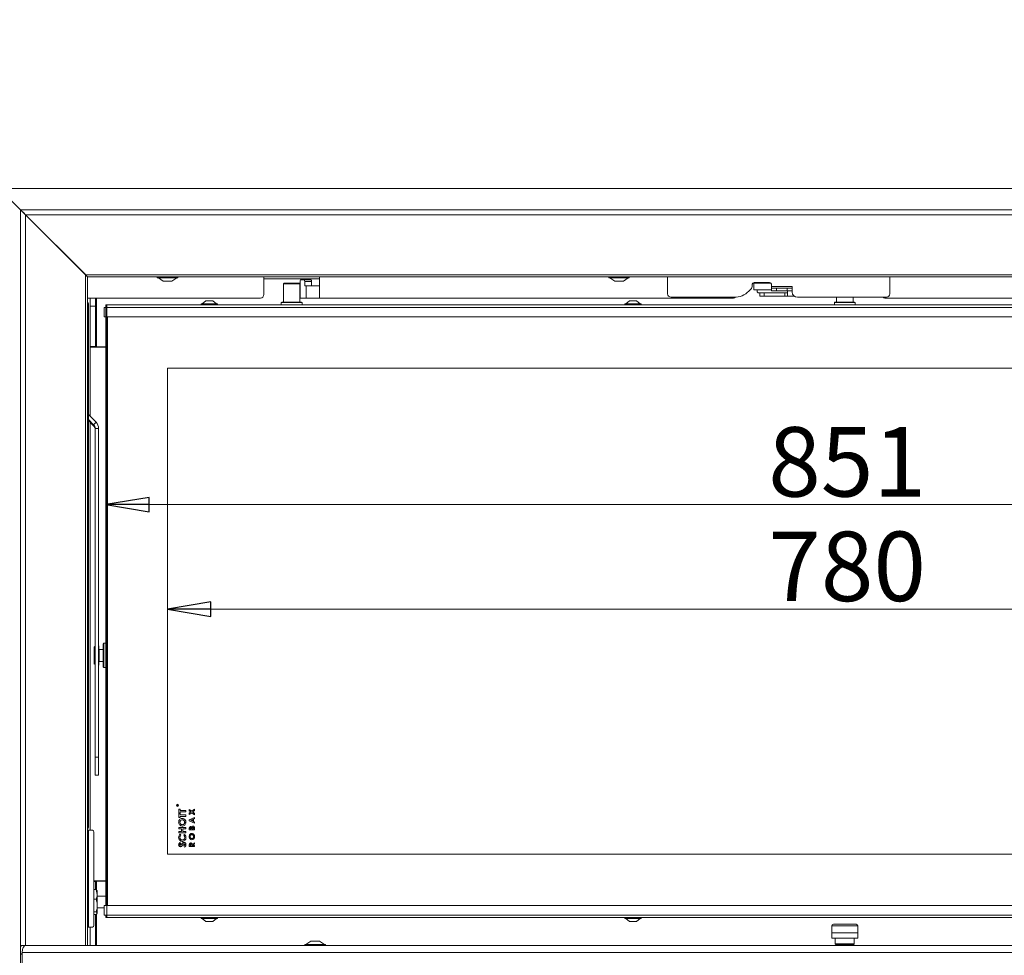
# Model space of a CAD drawing. Extents: x -4819 to -1739, y 1145 to 4136.
# Drawn here: x -4497 to -3930, y 2856 to 3395 of the extents above; entities that cross this region are included whole.
import ezdxf

# ---------------------------------------------------------------- set-up
doc = ezdxf.new("R2010")
doc.units = 0
doc.header["$LTSCALE"] = 5
doc.layers.add('LAYER14', color=30, linetype='Continuous')
doc.layers.add('SLD-0', color=7, linetype='Continuous')
doc.styles.add('STANDARD-BrunnerGroßer Text', font='ARIAL.TTF')
doc.dimstyles.new('STANDARD-Brunner-IIGroßer Text', dxfattribs={"dimscale": 5, "dimtxt": 8, "dimasz": 5, "dimexe": 3.175, "dimexo": 0, "dimgap": 0.762, "dimtad": 1, "dimdec": 0, "dimrnd": 1e-08, "dimtxsty": 'STANDARD-BrunnerGroßer Text', "dimblk": 'Filled-1', "dimcen": 0.09, "dimdle": 10, "dimclrd": 7, "dimclre": 7, "dimclrt": 7, "dimadec": 1, "dimazin": 2, "dimtfac": 0.666667, "dimtdec": 0, "dimtmove": 0, "dimatfit": 3, "dimldrblk": 'Filled-1', "dimfxl": 1, "dimtolj": 1, "dimlwd": 15, "dimlwe": 15, "dimarcsym": 0})

# ---------------------------------------------------------------- blocks, each defined once
blk = doc.blocks.new('Filled-1')
at = {"color": 0}
for p, q in [((0, 0), (-1, 0.167)), ((-1, 0.167), (-1, -0.167)), ((-1, 0), (0, 0)), ((-1, -0.167), (0, 0))]:
    blk.add_line(p, q, dxfattribs=at)
at = {"color": 0, "flags": 128}
blk.add_lwpolyline([(-1, -0.167), (0, 0), (-1, 0.167), (-1, -0.167)], dxfattribs=at)
at = {"color": 0}
blk.add_solid([(-1, -0.167), (0, 0), (-1, 0.167), (-1, -0.167)], dxfattribs=at)
blk = doc.blocks.new('*D74')
at = {"layer": 'Defpoints', "color": 0}
for p in [(-4736.31, 4004.54), (-4121.23, 4004.54), (-4460.78, 2698.67)]:
    blk.add_point(p, dxfattribs=at)
at = {"layer": 'SLD-0', "color": 7, "lineweight": 15}
for p, q in [((-4121.23, 4004.54), (-4752.18, 4004.54)), ((-4736.31, 2723.67), (-4736.31, 3979.54)), ((-4460.78, 2698.67), (-4752.18, 2698.67))]:
    blk.add_line(p, q, dxfattribs=at)
at = {"layer": 'SLD-0', "color": 7, "lineweight": 15, "xscale": 25, "yscale": 25, "zscale": 25}
for p, rotation in [((-4736.31, 4004.54), 90), ((-4736.31, 2698.67), 270)]:
    blk.add_blockref('Filled-1', p, dxfattribs=dict(at, rotation=rotation))
at = {"layer": 'SLD-0', "color": 7, "lineweight": 15, "insert": (-4780.99, 3362.87), "char_height": 40, "attachment_point": 2, "rotation": 90, "style": 'STANDARD-BrunnerGroßer Text'}
blk.add_mtext('\\A1;1306', dxfattribs=at)
blk = doc.blocks.new('*D75')
at = {"layer": 'Defpoints', "color": 0}
for p in [(-4447.78, 3231.07), (-3810.39, 2878.07), (-3597.28, 2878.07)]:
    blk.add_point(p, dxfattribs=at)
at = {"layer": 'SLD-0', "color": 7, "lineweight": 15}
for p, q in [((-4447.78, 3231.07), (-3794.52, 3231.07)), ((-3810.39, 3206.07), (-3810.39, 2903.07)), ((-3597.28, 2878.07), (-3826.27, 2878.07))]:
    blk.add_line(p, q, dxfattribs=at)
at = {"layer": 'SLD-0', "color": 7, "lineweight": 15, "xscale": 25, "yscale": 25, "zscale": 25}
for p, rotation in [((-3810.39, 3231.07), 90), ((-3810.39, 2878.07), 270)]:
    blk.add_blockref('Filled-1', p, dxfattribs=dict(at, rotation=rotation))
at = {"layer": 'SLD-0', "color": 7, "lineweight": 15, "insert": (-3855.08, 2996.04), "char_height": 40, "attachment_point": 2, "rotation": 90, "style": 'STANDARD-BrunnerGroßer Text'}
blk.add_mtext('\\A1;353', dxfattribs=at)
blk = doc.blocks.new('*D76')
at = {"layer": 'Defpoints', "color": 0}
for p in [(-4447.78, 3230.07), (-3596.78, 3230.07), (-3596.78, 3115.94)]:
    blk.add_point(p, dxfattribs=at)
at = {"layer": 'SLD-0', "color": 7, "lineweight": 15}
for p, q in [((-4447.78, 3230.07), (-4447.78, 3100.06)), ((-3596.78, 3230.07), (-3596.78, 3100.06)), ((-4422.78, 3115.94), (-3621.78, 3115.94))]:
    blk.add_line(p, q, dxfattribs=at)
at = {"layer": 'SLD-0', "color": 7, "lineweight": 15, "xscale": 25, "yscale": 25, "zscale": 25, "rotation": 180}
blk.add_blockref('Filled-1', (-4447.78, 3115.94), dxfattribs=at)
at = {"layer": 'SLD-0', "color": 7, "lineweight": 15, "xscale": 25, "yscale": 25, "zscale": 25}
blk.add_blockref('Filled-1', (-3596.78, 3115.94), dxfattribs=at)
at = {"layer": 'SLD-0', "color": 7, "lineweight": 15, "insert": (-4020.92, 3160.59), "char_height": 40, "attachment_point": 2, "style": 'STANDARD-BrunnerGroßer Text'}
blk.add_mtext('\\A1;851', dxfattribs=at)
blk = doc.blocks.new('*D78')
at = {"layer": 'Defpoints', "color": 0}
for p in [(-4412.28, 3194.57), (-3632.28, 3194.57), (-3632.28, 3055.74)]:
    blk.add_point(p, dxfattribs=at)
at = {"layer": 'SLD-0', "color": 7, "lineweight": 15}
for p, q in [((-4412.28, 3194.57), (-4412.28, 3039.86)), ((-3632.28, 3194.57), (-3632.28, 3039.86)), ((-4387.28, 3055.74), (-3657.28, 3055.74))]:
    blk.add_line(p, q, dxfattribs=at)
at = {"layer": 'SLD-0', "color": 7, "lineweight": 15, "xscale": 25, "yscale": 25, "zscale": 25, "rotation": 180}
blk.add_blockref('Filled-1', (-4412.28, 3055.74), dxfattribs=at)
at = {"layer": 'SLD-0', "color": 7, "lineweight": 15, "xscale": 25, "yscale": 25, "zscale": 25}
blk.add_blockref('Filled-1', (-3632.28, 3055.74), dxfattribs=at)
at = {"layer": 'SLD-0', "color": 7, "lineweight": 15, "insert": (-4020.92, 3100.39), "char_height": 40, "attachment_point": 2, "style": 'STANDARD-BrunnerGroßer Text'}
blk.add_mtext('\\A1;780', dxfattribs=at)

msp = doc.modelspace()

# ---------------------------------------------------------------- linework, layer by layer
at = {"color": 7, "linetype": 'Continuous', "lineweight": 15}
for p, q in [((-4463.08, 3251.92), (-4463.08, 3251.89)), ((-4462.96, 3251.77), (-4462.93, 3251.77)), ((-4461.43, 3250.27), (-4461.46, 3250.27)), ((-4461.08, 3249.92), (-4461.11, 3249.92)), ((-4356.78, 3247.09), (-4356.78, 3241.92)), ((-4350.18, 3245.92), (-4356.78, 3245.92)), ((-4348.3, 3245.92), (-4350.18, 3245.92)), ((-4346.42, 3245.92), (-4348.3, 3245.92)), ((-4335.13, 3245.92), (-4346.42, 3245.92)), ((-4345.03, 3243.57), (-4345.53, 3243.07)), ((-4345.03, 3243.57), (-4336.53, 3243.57)), ((-4336.03, 3243.07), (-4336.53, 3243.57)), ((-4335.88, 3244.42), (-4335.88, 3235.92)), ((-4333.56, 3245.42), (-4335.63, 3245.42)), ((-4333.25, 3245.92), (-4335.13, 3245.92)), ((-4333.56, 3245.42), (-4329.69, 3245.42)), ((-4333.3, 3241.92), (-4333.3, 3244.42)), ((-4329.43, 3244.42), (-4333.3, 3244.42)), ((-4331.37, 3245.92), (-4333.25, 3245.92)), ((-4324.78, 3245.92), (-4331.37, 3245.92)), ((-4329.43, 3241.92), (-4329.43, 3244.42)), ((-4324.78, 3241.92), (-4324.78, 3247.09)), ((-4124.28, 3247.09), (-4124.28, 3237.38)), ((-4074.73, 3243.42), (-4074.73, 3239.62)), ((-4074.73, 3243.42), (-4069.73, 3243.42)), ((-4074.53, 3243.88), (-4065.53, 3243.88)), ((-4068.93, 3243.42), (-4069.73, 3243.42)), ((-4067.93, 3243.42), (-4068.93, 3243.42)), ((-4067.93, 3243.42), (-4064.73, 3243.42)), ((-4066.91, 3243.83), (-4067.56, 3243.88)), ((-3996.28, 3237.38), (-3996.28, 3247.09)), ((-4356.78, 3241.92), (-4356.78, 3236.92)), ((-4345.53, 3243.07), (-4345.53, 3232.57)), ((-4336.03, 3243.07), (-4345.53, 3243.07)), ((-4336.03, 3232.57), (-4336.03, 3243.07)), ((-4332.5, 3241.92), (-4333.3, 3241.92)), ((-4332.5, 3241.92), (-4332.5, 3234.92)), ((-4332.5, 3241.92), (-4324.78, 3241.92)), ((-4324.78, 3241.92), (-4324.78, 3234.92)), ((-4077.51, 3238.9), (-4076.4, 3240)), ((-4075.53, 3242.13), (-4075.53, 3242.88)), ((-4074.73, 3239.62), (-4069.73, 3239.62)), ((-4072.78, 3239.62), (-4072.77, 3238.96)), ((-4072.06, 3237.99), (-4071.28, 3237.9)), ((-4071.28, 3237.92), (-4071.28, 3235.92)), ((-4068.78, 3237.92), (-4071.28, 3237.92)), ((-4068.93, 3239.62), (-4069.73, 3239.62)), ((-4067.93, 3239.62), (-4068.93, 3239.62)), ((-4068.78, 3235.92), (-4068.78, 3237.92)), ((-4056.78, 3237.92), (-4068.78, 3237.92)), ((-4064.53, 3239.62), (-4067.93, 3239.62)), ((-4064.53, 3242.88), (-4064.53, 3241.58)), ((-4064.53, 3241.58), (-4064.53, 3240.58)), ((-4052.53, 3241.58), (-4064.53, 3241.58)), ((-4064.53, 3239.08), (-4064.53, 3240.58)), ((-4064.53, 3240.58), (-4061.53, 3240.58)), ((-4061.53, 3239.08), (-4064.53, 3239.08)), ((-4061.53, 3240.58), (-4061.53, 3239.08)), ((-4061.53, 3240.58), (-4055.53, 3240.58)), ((-4061.53, 3239.08), (-4055.53, 3239.08)), ((-4056.78, 3237.92), (-4056.78, 3235.92)), ((-4055.28, 3237.92), (-4056.78, 3237.92)), ((-4055.53, 3239.08), (-4055.53, 3240.58)), ((-4055.53, 3240.58), (-4052.53, 3240.58)), ((-4052.53, 3239.08), (-4055.53, 3239.08)), ((-4055.28, 3239.08), (-4055.28, 3238.42)), ((-4052.53, 3240.58), (-4052.53, 3241.58)), ((-4052.53, 3240.58), (-4052.53, 3239.08)), ((-4052.53, 3238.38), (-4052.53, 3239.08)), ((-4358.78, 3234.92), (-4458.28, 3234.92)), ((-4456.78, 3234.92), (-4456.78, 3230.27)), ((-4453.78, 3230.27), (-4453.78, 3234.92)), ((-4453.28, 3234.92), (-4453.28, 3230.07)), ((-4390.28, 3233.27), (-4392.38, 3231.62)), ((-4386.28, 3233.27), (-4390.28, 3233.27)), ((-4384.18, 3231.62), (-4386.28, 3233.27)), ((-4346.48, 3232.57), (-4346.78, 3232.27)), ((-4346.78, 3232.27), (-4346.78, 3231.07)), ((-4334.78, 3232.27), (-4346.78, 3232.27)), ((-4346.48, 3232.57), (-4335.08, 3232.57)), ((-4335.63, 3234.92), (-4332.5, 3234.92)), ((-4334.78, 3232.27), (-4335.08, 3232.57)), ((-4334.78, 3231.07), (-4334.78, 3232.27)), ((-4324.78, 3234.92), (-4332.5, 3234.92)), ((-4086.28, 3234.92), (-4324.78, 3234.92)), ((-4146.28, 3233.27), (-4148.38, 3231.62)), ((-4142.28, 3233.27), (-4146.28, 3233.27)), ((-4140.18, 3231.62), (-4142.28, 3233.27)), ((-4122.28, 3235.38), (-4086, 3235.38)), ((-4071.28, 3235.92), (-4068.78, 3235.92)), ((-4056.78, 3235.92), (-4068.78, 3235.92)), ((-4055.28, 3235.92), (-4056.78, 3235.92)), ((-4051.24, 3235.92), (-4055.28, 3235.92)), ((-4049.53, 3235.38), (-3998.28, 3235.38)), ((-4027.98, 3232.57), (-4028.28, 3232.27)), ((-4028.28, 3232.27), (-4028.28, 3231.07)), ((-4016.28, 3232.27), (-4028.28, 3232.27)), ((-4027.98, 3232.57), (-4016.58, 3232.57)), ((-4027.03, 3235.38), (-4027.03, 3232.57)), ((-4017.53, 3232.57), (-4017.53, 3235.38)), ((-4016.28, 3232.27), (-4016.58, 3232.57)), ((-4016.28, 3231.07), (-4016.28, 3232.27)), ((-3719.78, 3234.92), (-3999.28, 3234.92)), ((-4457.84, 2930.06), (-4457.84, 3231.57)), ((-4456.78, 3230.27), (-4453.78, 3230.27)), ((-4456.78, 3230.27), (-4456.78, 3206.97)), ((-4453.78, 3230.27), (-4453.78, 3206.97)), ((-4453.28, 3230.07), (-4453.28, 3225.83)), ((-4448.78, 3229.57), (-4448.78, 3224.07)), ((-4448.78, 3229.57), (-4447.28, 3229.57)), ((-4447.78, 3230.07), (-4447.78, 3231.07)), ((-4447.78, 3231.07), (-4447.28, 3231.07)), ((-4447.78, 3230.07), (-4447.28, 3230.07)), ((-4447.78, 3229.57), (-4447.78, 3230.07)), ((-4447.28, 3229.57), (-4447.78, 3230.07)), ((-4447.28, 3229.57), (-4447.78, 3230.07)), ((-4447.28, 3231.07), (-4447.28, 3229.57)), ((-4447.28, 3231.07), (-3597.28, 3231.07)), ((-4447.28, 3229.57), (-4447.28, 3224.07)), ((-3597.28, 3229.57), (-4447.28, 3229.57)), ((-4392.98, 3231.62), (-4392.98, 3231.07)), ((-4383.58, 3231.62), (-4392.98, 3231.62)), ((-4383.58, 3231.07), (-4383.58, 3231.62)), ((-4148.98, 3231.62), (-4148.98, 3231.07)), ((-4139.58, 3231.62), (-4148.98, 3231.62)), ((-4139.58, 3231.07), (-4139.58, 3231.62)), ((-4453.28, 3225.83), (-4453.28, 3207.27)), ((-4447.28, 3224.07), (-4448.78, 3224.07)), ((-4447.78, 2885.07), (-4447.78, 3224.07)), ((-3597.28, 3224.07), (-4447.28, 3224.07)), ((-4447.28, 2885.07), (-4447.28, 3224.07)), ((-4446.78, 3224.07), (-4446.78, 2885.07)), ((-4453.78, 3218.17), (-4453.28, 3218.17)), ((-4453.78, 3215.17), (-4453.28, 3215.17)), ((-4456.78, 3206.97), (-4453.78, 3206.97)), ((-4456.78, 3206.67), (-4456.78, 3206.97)), ((-4456.78, 3206.67), (-4456.78, 3166.7)), ((-4456.78, 3206.67), (-4450.78, 3206.67)), ((-4453.78, 3206.97), (-4453.78, 3206.67)), ((-4447.78, 3206.77), (-4452.78, 3206.77)), ((-4447.78, 3206.67), (-4450.78, 3206.67)), ((-4412.28, 3194.57), (-4412.28, 2914.57)), ((-3632.28, 3194.57), (-4412.28, 3194.57)), ((-4453.44, 3163.37), (-4457.84, 3167.76)), ((-4454.86, 3161.95), (-4457.84, 3164.93)), ((-4457.84, 3164.38), (-4454.86, 3161.41)), ((-4456.78, 3163.32), (-4456.78, 2928.37)), ((-4454.86, 3161.95), (-4453.44, 3163.37)), ((-4454.86, 3161.95), (-4454.86, 3161.41)), ((-4453.98, 3159.83), (-4451.98, 3159.83)), ((-4453.98, 3159.83), (-4453.98, 2970.4)), ((-4451.98, 3159.83), (-4451.98, 2970.4)), ((-4453.98, 3034.36), (-4454.48, 3033.87)), ((-4454.48, 3024.91), (-4454.48, 3033.87)), ((-4451.78, 3034.57), (-4451.98, 3034.57)), ((-4451.78, 3024), (-4451.78, 3034.57)), ((-4448.88, 3036.07), (-4449.38, 3035.57)), ((-4449.38, 3026.59), (-4449.38, 3035.57)), ((-4447.78, 3036.07), (-4448.88, 3036.07)), ((-4448.88, 3036.07), (-4448.88, 3026.4)), ((-4449.38, 3032.57), (-4451.58, 3032.57)), ((-4454.48, 3024.91), (-4453.98, 3024.45)), ((-4454.48, 3024.91), (-4454.48, 3024.45)), ((-4454.48, 3024.27), (-4454.48, 3024.45)), ((-4453.98, 3023.99), (-4454.48, 3024.45)), ((-4454.48, 3024.27), (-4453.98, 3023.77)), ((-4451.98, 3023.57), (-4451.78, 3023.57)), ((-4451.78, 3023.57), (-4451.78, 3024)), ((-4451.58, 3025.57), (-4449.38, 3025.57)), ((-4449.38, 3022.57), (-4449.38, 3026.59)), ((-4449.38, 3022.57), (-4448.88, 3022.07)), ((-4448.88, 3026.4), (-4448.88, 3022.07)), ((-4448.88, 3022.07), (-4447.78, 3022.07)), ((-4453.98, 2970.4), (-4451.98, 2970.4)), ((-4453.98, 2960.13), (-4453.98, 2970.4)), ((-4451.98, 2970.4), (-4451.98, 2960.13)), ((-4451.98, 2960.13), (-4453.98, 2960.13)), ((-4453.98, 2960.12), (-4453.98, 2960.13)), ((-4453.98, 2960.12), (-4451.98, 2960.12)), ((-4451.98, 2960.13), (-4451.98, 2960.12)), ((-4406.55, 2942.81), (-4406.28, 2943.03)), ((-4406.28, 2942.96), (-4406.55, 2942.74)), ((-4406.28, 2943.03), (-4406.28, 2942.96)), ((-4406.88, 2942.65), (-4406.88, 2942.77)), ((-4406.28, 2942.65), (-4406.88, 2942.65)), ((-4406.81, 2942.81), (-4406.81, 2942.7)), ((-4406.81, 2942.7), (-4406.61, 2942.7)), ((-4406.61, 2942.7), (-4406.61, 2942.81)), ((-4406.55, 2942.74), (-4406.55, 2942.7)), ((-4406.55, 2942.7), (-4406.28, 2942.7)), ((-4406.28, 2942.7), (-4406.28, 2942.65)), ((-4405.78, 2940.52), (-4405.06, 2940.52)), ((-4405.78, 2938.16), (-4405.78, 2940.52)), ((-4405.06, 2938.16), (-4405.78, 2938.16)), ((-4405.78, 2938), (-4405.06, 2938)), ((-4405.78, 2935.65), (-4405.78, 2938)), ((-4405.06, 2940.52), (-4405.06, 2939.75)), ((-4405.06, 2939.75), (-4401.78, 2939.75)), ((-4405.06, 2938.93), (-4405.06, 2938.16)), ((-4401.78, 2938.93), (-4405.06, 2938.93)), ((-4405.06, 2938), (-4405.06, 2937.23)), ((-4405.06, 2937.23), (-4401.78, 2937.23)), ((-4401.78, 2939.75), (-4401.78, 2938.93)), ((-4401.78, 2937.23), (-4401.78, 2936.41)), ((-4399.78, 2940.44), (-4398.3, 2939.31)), ((-4399.78, 2939.65), (-4399.78, 2940.44)), ((-4398.81, 2938.92), (-4399.78, 2939.65)), ((-4399.78, 2938.18), (-4398.81, 2938.92)), ((-4398.3, 2938.52), (-4399.78, 2937.4)), ((-4399.78, 2937.4), (-4399.78, 2938.18)), ((-4398.3, 2939.31), (-4396.78, 2940.47)), ((-4396.78, 2937.36), (-4398.3, 2938.52)), ((-4396.78, 2939.69), (-4397.79, 2938.92)), ((-4397.79, 2938.92), (-4396.78, 2938.14)), ((-4396.78, 2940.47), (-4396.78, 2939.69)), ((-4396.78, 2938.14), (-4396.78, 2937.36)), ((-4405.06, 2935.65), (-4405.78, 2935.65)), ((-4405.06, 2936.41), (-4405.06, 2935.65)), ((-4401.78, 2936.41), (-4405.06, 2936.41)), ((-4399.78, 2934.46), (-4396.78, 2935.82)), ((-4399.78, 2933.79), (-4399.78, 2934.46)), ((-4396.78, 2932.43), (-4399.78, 2933.79)), ((-4397.93, 2934.61), (-4398.97, 2934.13)), ((-4398.97, 2934.13), (-4397.93, 2933.65)), ((-4397.93, 2933.65), (-4397.93, 2934.61)), ((-4396.78, 2935.12), (-4397.39, 2934.84)), ((-4397.39, 2934.84), (-4397.39, 2933.41)), ((-4397.39, 2933.41), (-4396.78, 2933.13)), ((-4396.78, 2935.82), (-4396.78, 2935.12)), ((-4396.78, 2933.13), (-4396.78, 2932.43)), ((-4458.28, 2928.37), (-4457.71, 2928.37)), ((-4457.71, 2928.37), (-4457.71, 2872.57)), ((-4457.71, 2928.37), (-4455.47, 2928.37)), ((-4454.76, 2927.37), (-4454.76, 2873.57)), ((-4405.78, 2930), (-4401.78, 2930)), ((-4405.78, 2929.18), (-4405.78, 2930)), ((-4404.24, 2929.18), (-4405.78, 2929.18)), ((-4405.78, 2927.7), (-4404.24, 2927.7)), ((-4405.78, 2926.88), (-4405.78, 2927.7)), ((-4401.78, 2926.88), (-4405.78, 2926.88)), ((-4405.08, 2926.06), (-4404.58, 2925.49)), ((-4404.24, 2927.7), (-4404.24, 2929.18)), ((-4403.52, 2929.18), (-4403.52, 2927.7)), ((-4401.78, 2929.18), (-4403.52, 2929.18)), ((-4403.52, 2927.7), (-4401.78, 2927.7)), ((-4402.97, 2925.49), (-4402.44, 2926.04)), ((-4401.78, 2930), (-4401.78, 2929.18)), ((-4401.78, 2927.7), (-4401.78, 2926.88)), ((-4399.78, 2928.57), (-4399.78, 2929.11)), ((-4396.78, 2928.57), (-4399.78, 2928.57)), ((-4399.24, 2929.39), (-4399.24, 2929.22)), ((-4399.24, 2929.22), (-4398.58, 2929.22)), ((-4398.58, 2929.22), (-4398.58, 2929.37)), ((-4398.08, 2929.36), (-4398.08, 2929.22)), ((-4398.08, 2929.22), (-4397.31, 2929.22)), ((-4397.31, 2929.22), (-4397.31, 2929.38)), ((-4396.78, 2929.53), (-4396.78, 2928.57)), ((-4405.24, 2921.29), (-4404.75, 2920.71)), ((-4398.14, 2920.4), (-4396.78, 2921.24)), ((-4396.78, 2920.5), (-4398.08, 2919.69)), ((-4396.78, 2921.24), (-4396.78, 2920.5)), ((-4412.28, 2914.57), (-3671.95, 2914.57)), ((-4402.52, 2918.72), (-4402.9, 2919.39)), ((-4399.78, 2918.99), (-4399.78, 2919.7)), ((-4396.78, 2918.99), (-4399.78, 2918.99)), ((-4399.24, 2919.83), (-4399.24, 2919.65)), ((-4399.24, 2919.65), (-4398.62, 2919.65)), ((-4398.62, 2919.65), (-4398.62, 2919.85)), ((-4398.08, 2919.69), (-4398.08, 2919.65)), ((-4398.08, 2919.65), (-4396.78, 2919.65)), ((-4396.78, 2919.65), (-4396.78, 2918.99)), ((-4450.78, 2899.27), (-4454.76, 2899.27)), ((-4454.76, 2898.97), (-4453.78, 2898.97)), ((-4453.78, 2899.27), (-4453.78, 2898.97)), ((-4453.78, 2898.97), (-4453.78, 2894.21)), ((-4453.28, 2894.11), (-4453.28, 2898.57)), ((-4452.78, 2899.07), (-4447.78, 2899.07)), ((-4450.78, 2899.27), (-4447.78, 2899.27)), ((-4453.36, 2894.21), (-4454.76, 2894.21)), ((-4453.36, 2894.21), (-4452.78, 2891.42)), ((-4452.96, 2893.71), (-4453.36, 2894.21)), ((-4452.78, 2893.57), (-4452.88, 2893.76)), ((-4452.78, 2891.42), (-4452.78, 2893.57)), ((-4453.36, 2888.63), (-4454.76, 2888.63)), ((-4452.78, 2885.06), (-4452.78, 2891.42)), ((-4447.78, 2890.47), (-4452.78, 2890.47)), ((-4453.36, 2881.49), (-4454.76, 2881.49)), ((-4453.36, 2881.49), (-4452.78, 2880.71)), ((-4452.88, 2880.38), (-4452.78, 2880.57)), ((-4452.78, 2880.71), (-4452.78, 2885.06)), ((-4452.78, 2883.67), (-4448.78, 2883.67)), ((-4452.78, 2880.57), (-4452.78, 2880.71)), ((-4448.78, 2885.07), (-4448.78, 2879.57)), ((-4448.78, 2885.07), (-4447.28, 2885.07)), ((-4447.28, 2885.07), (-4447.28, 2879.57)), ((-4447.28, 2885.07), (-3597.28, 2885.07)), ((-4453.36, 2879.93), (-4454.76, 2879.93)), ((-4453.78, 2879.93), (-4453.78, 2862.07)), ((-4453.28, 2862.07), (-4453.28, 2880.03)), ((-4447.28, 2879.57), (-4448.78, 2879.57)), ((-4447.28, 2879.57), (-4447.78, 2879.07)), ((-4447.78, 2879.07), (-4447.78, 2879.57)), ((-4447.28, 2879.57), (-4447.78, 2879.07)), ((-4447.78, 2879.07), (-4447.78, 2878.07)), ((-4447.78, 2879.07), (-4447.28, 2879.07)), ((-4447.78, 2878.07), (-4447.28, 2878.07)), ((-4447.28, 2878.07), (-4447.28, 2879.57)), ((-4447.28, 2879.57), (-3597.28, 2879.57)), ((-3597.28, 2878.07), (-4447.28, 2878.07)), ((-4392.98, 2878.07), (-4392.98, 2877.52)), ((-4392.98, 2877.52), (-4383.58, 2877.52)), ((-4392.38, 2877.52), (-4390.28, 2875.87)), ((-4390.28, 2875.87), (-4386.28, 2875.87)), ((-4386.28, 2875.87), (-4384.18, 2877.52)), ((-4383.58, 2877.52), (-4383.58, 2878.07)), ((-4148.98, 2878.07), (-4148.98, 2877.52)), ((-4148.98, 2877.52), (-4142.18, 2877.52)), ((-4148.38, 2877.52), (-4146.28, 2875.87)), ((-4146.28, 2875.87), (-4143.38, 2875.87)), ((-4143.38, 2875.87), (-4142.28, 2875.87)), ((-4142.28, 2875.87), (-4140.18, 2877.52)), ((-4142.18, 2877.52), (-4139.58, 2877.52)), ((-4139.58, 2877.52), (-4139.58, 2878.07)), ((-4457.71, 2872.57), (-4458.28, 2872.57)), ((-4455.47, 2872.57), (-4457.71, 2872.57)), ((-4456.78, 2872.57), (-4456.78, 2862.07)), ((-4029.78, 2873.27), (-4029.78, 2869.27)), ((-4014.78, 2869.27), (-4029.78, 2869.27)), ((-4029.78, 2869.27), (-4029.78, 2866.27)), ((-4028.78, 2874.27), (-4022.28, 2874.27)), ((-4022.28, 2874.27), (-4015.78, 2874.27)), ((-4014.78, 2869.27), (-4014.78, 2873.27)), ((-4014.78, 2869.27), (-4014.78, 2866.27)), ((-4029.78, 2866.27), (-4014.78, 2866.27)), ((-4027.78, 2866.27), (-4027.78, 2862.97)), ((-4016.78, 2862.97), (-4016.78, 2866.27)), ((-4027.78, 2862.97), (-4027.28, 2862.47)), ((-4027.78, 2862.97), (-4016.78, 2862.97)), ((-4027.28, 2862.47), (-4027.28, 2862.07)), ((-4017.28, 2862.47), (-4027.28, 2862.47)), ((-4017.28, 2862.47), (-4016.78, 2862.97)), ((-4017.28, 2862.07), (-4017.28, 2862.47)), ((-4496.92, 2857.27), (-4495.92, 2857.27)), ((-4495.92, 2857.07), (-4496.92, 2857.07))]:
    msp.add_line(p, q, dxfattribs=at)
at = {"color": 8, "linetype": 'Continuous', "lineweight": 15}
for p, q in [((-4451.58, 3032.57), (-4451.58, 3025.84)), ((-4451.58, 3025.84), (-4451.58, 3025.57)), ((-4022.28, 2873.27), (-4029.78, 2873.27)), ((-4014.78, 2873.27), (-4022.28, 2873.27))]:
    msp.add_line(p, q, dxfattribs=at)
at = {"color": 7, "linetype": 'Continuous', "lineweight": 15, "flags": 128}
msp.add_lwpolyline([(-4072.23, 3238.05), (-4072.16, 3238.02), (-4072.11, 3238)], dxfattribs=at)
at = {"color": 7, "linetype": 'Continuous', "lineweight": 15}
for radius in [0.65, 0.55]:
    msp.add_circle((-4406.55, 2942.81), radius, dxfattribs=at)
for centre, radius, start, end in [((-4334.72, 3244.65), 1.18, 139.6093, 191.3691), ((-4334.46, 3244.65), 1.18, 348.6309, 40.3907), ((-4330.59, 3244.65), 1.18, 348.6309, 40.3907), ((-4074.53, 3242.88), 1, 90, 180), ((-4066.82, 3243.41), 0.433, 107.6807, 179.4193), ((-4065.53, 3242.88), 1, 0, 90), ((-4086, 3247.38), 12, 270, 315), ((-4078.53, 3242.13), 3, 315, 0), ((-4049.53, 3238.38), 3, 180, 270), ((-4458.89, 3231.63), 1.06, 356.4644, 54.3037), ((-4358.78, 3236.92), 2, 270, 0), ((-4334.72, 3235.68), 1.18, 168.6309, 220.3907), ((-4122.28, 3237.38), 2, 180, 270), ((-4086.28, 3235.92), 1, 270, 328.5459), ((-3999.28, 3235.92), 1, 212.3801, 270), ((-3998.28, 3237.38), 2, 270, 0), ((-4452.78, 3207.27), 0.5, 180, 270), ((-4456.98, 3159.83), 3, 0.0019, 45.0133), ((-4456.98, 3159.29), 3, 0.0019, 45.0133), ((-4456.98, 3159.83), 5, 0.0019, 45.0133), ((-4451.58, 3032.77), 0.2, 180, 270), ((-4451.58, 3025.37), 0.2, 90, 180), ((-4458.85, 2929.98), 1.02, 304.4661, 4.7659), ((-4455.64, 2927.49), 0.893, 351.9505, 78.5782), ((-4452.78, 2898.57), 0.5, 90, 180), ((-4455.64, 2873.44), 0.893, 281.4218, 8.0495), ((-4028.78, 2873.27), 1, 90, 180), ((-4015.78, 2873.27), 1, 0, 90)]:
    msp.add_arc(centre, radius, start, end, dxfattribs=at)
at = {"color": 8, "linetype": 'Continuous', "lineweight": 15}
for centre, radius, start, end in [((-4071.83, 3243.78), 0.506, 167.7924, 224.9569), ((-4071.97, 3238.37), 0.39, 174.9457, 256.9296)]:
    msp.add_arc(centre, radius, start, end, dxfattribs=at)
at = {"color": 7, "linetype": 'Continuous', "lineweight": 15}
for points, knots in [([(-4072.67, 3243.88), (-4072.72, 3243.79), (-4072.81, 3243.62), (-4072.82, 3243.43), (-4072.82, 3243.34)], [0, 0, 0, 0, 0.521721, 1, 1, 1, 1]), ([(-4072.77, 3238.96), (-4072.76, 3238.86), (-4072.75, 3238.71), (-4072.68, 3238.51), (-4072.61, 3238.37), (-4072.52, 3238.24), (-4072.39, 3238.11), (-4072.27, 3238.07), (-4072.19, 3238.04)], [0, 0, 0, 0, 0.227884, 0.353747, 0.484418, 0.617199, 0.74925, 1, 1, 1, 1]), ([(-4406.88, 2942.77), (-4406.88, 2942.79), (-4406.88, 2942.84), (-4406.87, 2942.88), (-4406.87, 2942.9)], [0, 0, 0, 0, 0.56024, 1, 1, 1, 1]), ([(-4406.87, 2942.9), (-4406.86, 2942.92), (-4406.85, 2942.96), (-4406.81, 2943), (-4406.76, 2943.02), (-4406.73, 2943.02), (-4406.71, 2943.02)], [0, 0, 0, 0, 0.279836, 0.559487, 0.779616, 1, 1, 1, 1]), ([(-4406.71, 2942.97), (-4406.72, 2942.97), (-4406.74, 2942.97), (-4406.77, 2942.95), (-4406.79, 2942.94), (-4406.81, 2942.89), (-4406.81, 2942.85), (-4406.81, 2942.81)], [0, 0, 0, 0, 0.125299, 0.250581, 0.375909, 0.501266, 1, 1, 1, 1]), ([(-4406.71, 2943.02), (-4406.7, 2943.02), (-4406.66, 2943.02), (-4406.61, 2942.99), (-4406.56, 2942.92), (-4406.55, 2942.85), (-4406.55, 2942.81)], [0, 0, 0, 0, 0.187115, 0.373967, 0.560898, 1, 1, 1, 1]), ([(-4406.61, 2942.81), (-4406.61, 2942.85), (-4406.61, 2942.89), (-4406.64, 2942.94), (-4406.67, 2942.96), (-4406.7, 2942.97), (-4406.71, 2942.97)], [0, 0, 0, 0, 0.4997909, 0.6254353, 0.7511231, 1, 1, 1, 1]), ([(-4405.88, 2933.01), (-4405.84, 2933.33), (-4405.77, 2933.97), (-4405.21, 2934.7), (-4404.52, 2935.16), (-4404.01, 2935.21), (-4403.76, 2935.23)], [0, 0, 0, 0, 0.279771, 0.559595, 0.779766, 1, 1, 1, 1]), ([(-4403.78, 2930.77), (-4404.1, 2930.82), (-4404.74, 2930.9), (-4405.42, 2931.53), (-4405.81, 2932.26), (-4405.86, 2932.76), (-4405.88, 2933.01)], [0, 0, 0, 0, 0.279258, 0.558786, 0.779393, 1, 1, 1, 1]), ([(-4403.77, 2934.41), (-4403.98, 2934.39), (-4404.39, 2934.34), (-4404.85, 2933.95), (-4405.12, 2933.49), (-4405.15, 2933.16), (-4405.16, 2933)], [0, 0, 0, 0, 0.279485, 0.559205, 0.779515, 1, 1, 1, 1]), ([(-4405.16, 2933), (-4405.14, 2932.79), (-4405.09, 2932.38), (-4404.72, 2931.91), (-4404.26, 2931.63), (-4403.93, 2931.61), (-4403.77, 2931.59)], [0, 0, 0, 0, 0.279775, 0.559315, 0.77951, 1, 1, 1, 1]), ([(-4401.67, 2933.02), (-4401.7, 2932.7), (-4401.76, 2932.05), (-4402.32, 2931.32), (-4403.02, 2930.85), (-4403.52, 2930.8), (-4403.78, 2930.77)], [0, 0, 0, 0, 0.2799878, 0.5596154, 0.7798532, 1, 1, 1, 1]), ([(-4402.39, 2933.02), (-4402.41, 2933.22), (-4402.46, 2933.63), (-4402.83, 2934.09), (-4403.29, 2934.37), (-4403.61, 2934.4), (-4403.77, 2934.41)], [0, 0, 0, 0, 0.279616, 0.559366, 0.779572, 1, 1, 1, 1]), ([(-4403.77, 2931.59), (-4403.53, 2931.62), (-4403.11, 2931.66), (-4402.82, 2931.97), (-4402.7, 2932.11)], [0, 0, 0, 0, 0.55922, 1, 1, 1, 1]), ([(-4403.76, 2935.23), (-4403.44, 2935.19), (-4402.81, 2935.11), (-4402.13, 2934.49), (-4401.73, 2933.77), (-4401.69, 2933.27), (-4401.67, 2933.02)], [0, 0, 0, 0, 0.279257, 0.558987, 0.779378, 1, 1, 1, 1]), ([(-4402.7, 2932.11), (-4402.6, 2932.26), (-4402.42, 2932.54), (-4402.4, 2932.87), (-4402.39, 2933.02)], [0, 0, 0, 0, 0.5593487, 1, 1, 1, 1]), ([(-4405.88, 2924.21), (-4405.83, 2924.6), (-4405.75, 2925.3), (-4405.29, 2925.82), (-4405.08, 2926.06)], [0, 0, 0, 0, 0.559379, 1, 1, 1, 1]), ([(-4402.44, 2926.04), (-4402.19, 2925.74), (-4401.74, 2925.2), (-4401.69, 2924.5), (-4401.67, 2924.2)], [0, 0, 0, 0, 0.559623, 1, 1, 1, 1]), ([(-4399.85, 2924.77), (-4399.83, 2925.02), (-4399.78, 2925.52), (-4399.38, 2926.11), (-4398.86, 2926.5), (-4398.46, 2926.55), (-4398.27, 2926.57)], [0, 0, 0, 0, 0.280174, 0.560134, 0.780153, 1, 1, 1, 1]), ([(-4399.78, 2929.11), (-4399.78, 2929.25), (-4399.78, 2929.48), (-4399.74, 2929.71), (-4399.72, 2929.81)], [0, 0, 0, 0, 0.5602124, 1, 1, 1, 1]), ([(-4399.72, 2929.81), (-4399.69, 2929.91), (-4399.64, 2930.1), (-4399.46, 2930.33), (-4399.23, 2930.47), (-4399.07, 2930.48), (-4398.99, 2930.49)], [0, 0, 0, 0, 0.280449, 0.560266, 0.780144, 1, 1, 1, 1]), ([(-4398.27, 2925.91), (-4398.44, 2925.89), (-4398.76, 2925.85), (-4399.09, 2925.51), (-4399.29, 2925.14), (-4399.3, 2924.89), (-4399.31, 2924.76)], [0, 0, 0, 0, 0.278982, 0.558758, 0.779251, 1, 1, 1, 1]), ([(-4398.92, 2929.84), (-4398.97, 2929.83), (-4399.05, 2929.82), (-4399.13, 2929.75), (-4399.22, 2929.63), (-4399.23, 2929.5), (-4399.24, 2929.39)], [0, 0, 0, 0, 0.24957, 0.375336, 0.50123, 1, 1, 1, 1]), ([(-4398.99, 2930.49), (-4398.92, 2930.48), (-4398.79, 2930.47), (-4398.57, 2930.34), (-4398.48, 2930.2), (-4398.41, 2930.11)], [0, 0, 0, 0, 0.279939, 0.559917, 1, 1, 1, 1]), ([(-4398.58, 2929.37), (-4398.58, 2929.43), (-4398.59, 2929.55), (-4398.65, 2929.71), (-4398.77, 2929.82), (-4398.87, 2929.83), (-4398.92, 2929.84)], [0, 0, 0, 0, 0.28109, 0.560548, 0.780097, 1, 1, 1, 1]), ([(-4398.41, 2930.11), (-4398.37, 2930.2), (-4398.29, 2930.38), (-4398.11, 2930.59), (-4397.88, 2930.71), (-4397.72, 2930.72), (-4397.64, 2930.72)], [0, 0, 0, 0, 0.280558, 0.560067, 0.77994, 1, 1, 1, 1]), ([(-4398.27, 2926.57), (-4398.02, 2926.53), (-4397.52, 2926.46), (-4397.02, 2925.93), (-4396.74, 2925.36), (-4396.71, 2924.97), (-4396.7, 2924.77)], [0, 0, 0, 0, 0.278676, 0.558464, 0.779099, 1, 1, 1, 1]), ([(-4397.24, 2924.77), (-4397.25, 2924.93), (-4397.28, 2925.25), (-4397.55, 2925.63), (-4397.89, 2925.88), (-4398.15, 2925.9), (-4398.27, 2925.91)], [0, 0, 0, 0, 0.2800355, 0.5598684, 0.7799162, 1, 1, 1, 1]), ([(-4397.66, 2930.07), (-4397.7, 2930.07), (-4397.78, 2930.06), (-4397.89, 2930), (-4397.97, 2929.92), (-4398.07, 2929.71), (-4398.08, 2929.51), (-4398.08, 2929.36)], [0, 0, 0, 0, 0.1250841, 0.2500625, 0.375247, 0.5004579, 1, 1, 1, 1]), ([(-4397.31, 2929.38), (-4397.31, 2929.53), (-4397.32, 2929.71), (-4397.39, 2929.92), (-4397.46, 2930), (-4397.56, 2930.06), (-4397.63, 2930.07), (-4397.66, 2930.07)], [0, 0, 0, 0, 0.500359, 0.625505, 0.750394, 0.874986, 1, 1, 1, 1]), ([(-4397.64, 2930.72), (-4397.54, 2930.71), (-4397.33, 2930.69), (-4397.08, 2930.5), (-4396.8, 2930.14), (-4396.79, 2929.78), (-4396.78, 2929.53)], [0, 0, 0, 0, 0.1866924, 0.3737346, 0.560911, 1, 1, 1, 1]), ([(-4403.78, 2921.95), (-4404.1, 2921.99), (-4404.75, 2922.07), (-4405.43, 2922.71), (-4405.81, 2923.45), (-4405.86, 2923.96), (-4405.88, 2924.21)], [0, 0, 0, 0, 0.2793727, 0.5586264, 0.7793066, 1, 1, 1, 1]), ([(-4405.88, 2920.08), (-4405.87, 2920.21), (-4405.84, 2920.47), (-4405.63, 2920.9), (-4405.39, 2921.14), (-4405.24, 2921.29)], [0, 0, 0, 0, 0.279955, 0.559815, 1, 1, 1, 1]), ([(-4404.58, 2925.49), (-4404.76, 2925.28), (-4405.08, 2924.91), (-4405.14, 2924.42), (-4405.16, 2924.21)], [0, 0, 0, 0, 0.559867, 1, 1, 1, 1]), ([(-4405.16, 2924.21), (-4405.14, 2924), (-4405.1, 2923.58), (-4404.73, 2923.11), (-4404.27, 2922.82), (-4403.95, 2922.79), (-4403.78, 2922.77)], [0, 0, 0, 0, 0.27991, 0.559532, 0.779667, 1, 1, 1, 1]), ([(-4404.75, 2920.71), (-4404.86, 2920.62), (-4405.02, 2920.49), (-4405.14, 2920.26), (-4405.15, 2920.15), (-4405.16, 2920.09)], [0, 0, 0, 0, 0.559637, 0.780007, 1, 1, 1, 1]), ([(-4404.71, 2919.82), (-4404.61, 2919.92), (-4404.42, 2920.11), (-4404.26, 2920.31), (-4404.19, 2920.4)], [0, 0, 0, 0, 0.559778, 1, 1, 1, 1]), ([(-4404.19, 2920.4), (-4404.11, 2920.5), (-4403.96, 2920.69), (-4403.8, 2920.87), (-4403.73, 2920.95)], [0, 0, 0, 0, 0.560046, 1, 1, 1, 1]), ([(-4403.78, 2922.77), (-4403.57, 2922.8), (-4403.15, 2922.84), (-4402.68, 2923.24), (-4402.43, 2923.72), (-4402.4, 2924.05), (-4402.39, 2924.22)], [0, 0, 0, 0, 0.279729, 0.558809, 0.779312, 1, 1, 1, 1]), ([(-4401.67, 2924.2), (-4401.7, 2923.87), (-4401.76, 2923.23), (-4402.3, 2922.47), (-4403.02, 2922.01), (-4403.53, 2921.97), (-4403.78, 2921.95)], [0, 0, 0, 0, 0.280174, 0.559567, 0.779616, 1, 1, 1, 1]), ([(-4403.73, 2920.95), (-4403.58, 2921.09), (-4403.32, 2921.33), (-4402.97, 2921.37), (-4402.81, 2921.39)], [0, 0, 0, 0, 0.560364, 1, 1, 1, 1]), ([(-4402.77, 2920.57), (-4402.85, 2920.55), (-4403.02, 2920.51), (-4403.24, 2920.27), (-4403.37, 2920.11), (-4403.46, 2920)], [0, 0, 0, 0, 0.277352, 0.558069, 1, 1, 1, 1]), ([(-4402.39, 2924.22), (-4402.43, 2924.49), (-4402.49, 2924.98), (-4402.83, 2925.34), (-4402.97, 2925.49)], [0, 0, 0, 0, 0.557832, 1, 1, 1, 1]), ([(-4402.81, 2921.39), (-4402.63, 2921.37), (-4402.27, 2921.32), (-4401.89, 2920.94), (-4401.7, 2920.51), (-4401.68, 2920.23), (-4401.67, 2920.09)], [0, 0, 0, 0, 0.2791, 0.558501, 0.778992, 1, 1, 1, 1]), ([(-4402.39, 2920.08), (-4402.4, 2920.15), (-4402.4, 2920.28), (-4402.5, 2920.43), (-4402.62, 2920.55), (-4402.72, 2920.56), (-4402.77, 2920.57)], [0, 0, 0, 0, 0.2804952, 0.5603824, 0.7805916, 1, 1, 1, 1]), ([(-4398.28, 2922.95), (-4398.53, 2922.99), (-4399.03, 2923.07), (-4399.53, 2923.6), (-4399.81, 2924.18), (-4399.84, 2924.57), (-4399.85, 2924.77)], [0, 0, 0, 0, 0.278746, 0.558328, 0.779135, 1, 1, 1, 1]), ([(-4399.78, 2919.7), (-4399.78, 2920.01), (-4399.79, 2920.41), (-4399.54, 2920.8), (-4399.37, 2920.96), (-4399.15, 2921.05), (-4399, 2921.06), (-4398.92, 2921.07)], [0, 0, 0, 0, 0.499067, 0.624322, 0.749565, 0.874704, 1, 1, 1, 1]), ([(-4399.31, 2924.76), (-4399.3, 2924.6), (-4399.27, 2924.27), (-4399.01, 2923.88), (-4398.65, 2923.64), (-4398.4, 2923.62), (-4398.27, 2923.61)], [0, 0, 0, 0, 0.280169, 0.559806, 0.779778, 1, 1, 1, 1]), ([(-4398.93, 2920.41), (-4398.96, 2920.41), (-4399.02, 2920.41), (-4399.11, 2920.36), (-4399.17, 2920.29), (-4399.25, 2920.11), (-4399.24, 2919.96), (-4399.24, 2919.83)], [0, 0, 0, 0, 0.124882, 0.249748, 0.37481, 0.500002, 1, 1, 1, 1]), ([(-4398.62, 2919.85), (-4398.62, 2919.98), (-4398.62, 2920.13), (-4398.69, 2920.3), (-4398.75, 2920.37), (-4398.84, 2920.41), (-4398.9, 2920.41), (-4398.93, 2920.41)], [0, 0, 0, 0, 0.5001577, 0.6252859, 0.7499827, 0.8748452, 1, 1, 1, 1]), ([(-4398.92, 2921.07), (-4398.82, 2921.06), (-4398.61, 2921.04), (-4398.3, 2920.8), (-4398.2, 2920.55), (-4398.14, 2920.4)], [0, 0, 0, 0, 0.280298, 0.560033, 1, 1, 1, 1]), ([(-4396.7, 2924.77), (-4396.72, 2924.52), (-4396.76, 2924.02), (-4397.16, 2923.42), (-4397.68, 2923.02), (-4398.08, 2922.98), (-4398.28, 2922.95)], [0, 0, 0, 0, 0.280319, 0.560052, 0.780181, 1, 1, 1, 1]), ([(-4398.27, 2923.61), (-4398.09, 2923.63), (-4397.77, 2923.67), (-4397.56, 2923.92), (-4397.47, 2924.02)], [0, 0, 0, 0, 0.558616, 1, 1, 1, 1]), ([(-4397.47, 2924.02), (-4397.39, 2924.15), (-4397.26, 2924.39), (-4397.24, 2924.65), (-4397.24, 2924.77)], [0, 0, 0, 0, 0.5593378, 1, 1, 1, 1]), ([(-4404.86, 2918.93), (-4405.02, 2918.95), (-4405.34, 2919), (-4405.67, 2919.33), (-4405.85, 2919.7), (-4405.87, 2919.95), (-4405.88, 2920.08)], [0, 0, 0, 0, 0.278789, 0.558614, 0.77915, 1, 1, 1, 1]), ([(-4405.16, 2920.09), (-4405.16, 2920.05), (-4405.15, 2919.96), (-4405.09, 2919.85), (-4405, 2919.76), (-4404.93, 2919.75), (-4404.9, 2919.75)], [0, 0, 0, 0, 0.280534, 0.560349, 0.780626, 1, 1, 1, 1]), ([(-4404.9, 2919.75), (-4404.86, 2919.75), (-4404.79, 2919.76), (-4404.73, 2919.8), (-4404.71, 2919.82)], [0, 0, 0, 0, 0.559135, 1, 1, 1, 1]), ([(-4403.46, 2920), (-4403.67, 2919.73), (-4403.96, 2919.36), (-4404.46, 2918.99), (-4404.73, 2918.95), (-4404.86, 2918.93)], [0, 0, 0, 0, 0.561002, 0.780896, 1, 1, 1, 1]), ([(-4402.9, 2919.39), (-4402.76, 2919.49), (-4402.56, 2919.62), (-4402.41, 2919.89), (-4402.4, 2920.02), (-4402.39, 2920.08)], [0, 0, 0, 0, 0.559313, 0.779769, 1, 1, 1, 1]), ([(-4401.67, 2920.09), (-4401.68, 2919.93), (-4401.71, 2919.61), (-4401.97, 2919.09), (-4402.31, 2918.86), (-4402.52, 2918.72)], [0, 0, 0, 0, 0.280659, 0.560804, 1, 1, 1, 1]), ([(-4452.78, 2891.42), (-4452.78, 2891.35), (-4452.78, 2890.41), (-4453.08, 2889.49), (-4453.36, 2888.63)], [0, 0, 0, 0, 0.070215, 1, 1, 1, 1]), ([(-4453.36, 2888.63), (-4453.27, 2888.34), (-4452.93, 2887.17), (-4452.84, 2885.97), (-4452.78, 2885.06)], [0, 0, 0, 0, 0.2525637, 1, 1, 1, 1]), ([(-4452.78, 2885.06), (-4452.78, 2884.74), (-4452.81, 2883.53), (-4453.13, 2882.36), (-4453.36, 2881.49)], [0, 0, 0, 0, 0.264671, 1, 1, 1, 1]), ([(-4452.78, 2880.71), (-4452.78, 2880.69), (-4452.78, 2880.43), (-4453.08, 2880.17), (-4453.36, 2879.93)], [0, 0, 0, 0, 0.0702148, 1, 1, 1, 1])]:
    msp.add_open_spline(points, degree=3, knots=knots, dxfattribs=at)
at = {"color": 8, "linetype": 'Continuous', "lineweight": 15}
msp.add_open_spline([(-4066.95, 3243.83), (-4066.42, 3243.8), (-4065.86, 3243.77), (-4065.14, 3243.77), (-4065.09, 3243.78)], degree=3, knots=[0, 0, 0, 0, 0.933272, 1, 1, 1, 1], dxfattribs=at)
at = {"color": 7, "linetype": 'Continuous', "lineweight": 15}
msp.add_open_spline([(-4055.28, 3238.42), (-4055.28, 3238.09), (-4055.28, 3237.44), (-4055.28, 3236.61), (-4055.28, 3236.03), (-4055.28, 3235.96), (-4055.28, 3235.92)], degree=3, dxfattribs=at)
at = {"layer": 'LAYER14', "linetype": 'Continuous', "lineweight": 15}
for p, q in [((-4496.91, 3285.73), (-4509.26, 3298.07)), ((-3535.33, 3298.07), (-4509.23, 3298.07)), ((-4496.88, 3285.73), (-4509.23, 3298.07)), ((-4496.91, 3285.73), (-4496.91, 2861.15)), ((-4496.88, 3285.73), (-3547.67, 3285.73)), ((-4494.09, 3282.9), (-4494.09, 2862.07)), ((-4494.09, 3282.9), (-4459.45, 3248.26)), ((-4494.05, 3282.9), (-3550.5, 3282.9)), ((-4494.05, 3282.9), (-4459.41, 3248.26)), ((-4460.28, 3249.09), (-4460.24, 3249.09)), ((-4460.24, 3249.05), (-4460.24, 3249.09)), ((-4459.74, 3248.59), (-4459.74, 3248.55)), ((-4459.45, 2862.07), (-4459.45, 3248.26)), ((-4459.41, 3248.26), (-3585.14, 3248.26)), ((-4458.36, 3247.09), (-4458.28, 3247.09)), ((-4458.28, 2862.07), (-4458.28, 3247.09)), ((-4458.28, 3247.09), (-3586.28, 3247.09)), ((-4458.24, 3247.17), (-4458.24, 3247.12)), ((-4418.18, 3247.09), (-4418.18, 3246.54)), ((-4418.18, 3246.54), (-4406.38, 3246.54)), ((-4417.58, 3246.54), (-4414.78, 3244.59)), ((-4414.78, 3244.59), (-4409.78, 3244.59)), ((-4409.78, 3244.59), (-4406.98, 3246.54)), ((-4406.38, 3246.54), (-4406.38, 3247.09)), ((-4158.18, 3247.09), (-4158.18, 3246.54)), ((-4158.18, 3246.54), (-4146.38, 3246.54)), ((-4157.58, 3246.54), (-4154.78, 3244.59)), ((-4154.78, 3244.59), (-4149.78, 3244.59)), ((-4149.78, 3244.59), (-4146.98, 3246.54)), ((-4146.38, 3246.54), (-4146.38, 3247.09)), ((-4329.78, 2864.57), (-4332.58, 2862.62)), ((-4324.78, 2864.57), (-4329.78, 2864.57)), ((-4321.98, 2862.62), (-4324.78, 2864.57)), ((-4496.92, 2847.07), (-4496.92, 2861.07)), ((-4494.09, 2862.07), (-4495.92, 2862.07)), ((-4495.92, 2858.07), (-3548.64, 2858.07)), ((-4495.92, 2858.07), (-4495.92, 2847.07)), ((-4491.26, 2862.07), (-4494.09, 2862.07)), ((-4491.26, 2862.07), (-3553.29, 2862.07)), ((-4333.18, 2862.62), (-4333.18, 2862.07)), ((-4321.38, 2862.62), (-4333.18, 2862.62)), ((-4321.38, 2862.07), (-4321.38, 2862.62))]:
    msp.add_line(p, q, dxfattribs=at)
msp.add_arc((-4495.92, 2861.07), 1, 175.4542, 180, dxfattribs=at)
msp.add_ellipse((-4493.92, 2858.07), major_axis=(0, 4), ratio=0.5, start_param=0, end_param=1.570796, dxfattribs=at)
for points in [[(-4494.09, 3282.9), (-4494.5, 3283.37), (-4495.32, 3284.31), (-4496.38, 3285.25), (-4496.91, 3285.73)], [(-4496.88, 3285.73), (-4496.41, 3285.2), (-4495.47, 3284.14), (-4494.52, 3283.31), (-4494.05, 3282.9)], [(-4458.36, 3247.09), (-4458.47, 3247.28), (-4458.69, 3247.67), (-4459.19, 3248.06), (-4459.45, 3248.26)], [(-4459.41, 3248.26), (-4459.22, 3248.01), (-4458.83, 3247.5), (-4458.44, 3247.28), (-4458.24, 3247.17)]]:
    msp.add_open_spline(points, degree=3, dxfattribs=at)
msp.add_open_spline([(-4495.92, 2862.07), (-4496.05, 2862.05), (-4496.26, 2862.03), (-4496.5, 2861.89), (-4496.68, 2861.73), (-4496.86, 2861.48), (-4496.89, 2861.26), (-4496.91, 2861.15)], degree=3, knots=[0, 0, 0, 0, 0.279631, 0.413291, 0.550108, 0.781706, 1, 1, 1, 1], dxfattribs=at)

# ---------------------------------------------------------------- dimensions: what is measured, and where the dimension line sits
at = {"layer": 'SLD-0', "color": 7, "lineweight": 15}
for base, p1, p2, picture, middle in [((-4736.31, 4004.54), (-4460.78, 2698.67), (-4121.23, 4004.54), '*D74', (-4736.31, 3362.87)), ((-3810.39, 2878.07), (-4447.78, 3231.07), (-3597.28, 2878.07), '*D75', (-3810.39, 2996.04))]:
    dim = msp.add_linear_dim(base=base, p1=p1, p2=p2, angle=90, dimstyle='STANDARD-Brunner-IIGroßer Text', dxfattribs=at)
    dim.commit()
    dim.dimension.update_dxf_attribs({"geometry": picture, "text_midpoint": middle, "dimtype": 160})
for base, p1, p2, picture, middle in [((-3596.78, 3115.94), (-4447.78, 3230.07), (-3596.78, 3230.07), '*D76', (-4020.92, 3115.94)), ((-3632.28, 3055.74), (-4412.28, 3194.57), (-3632.28, 3194.57), '*D78', (-4020.92, 3055.74))]:
    dim = msp.add_linear_dim(base=base, p1=p1, p2=p2, dimstyle='STANDARD-Brunner-IIGroßer Text', dxfattribs=at)
    dim.commit()
    dim.dimension.update_dxf_attribs({"geometry": picture, "text_midpoint": middle, "dimtype": 160})

doc.saveas('drawing.dxf')
